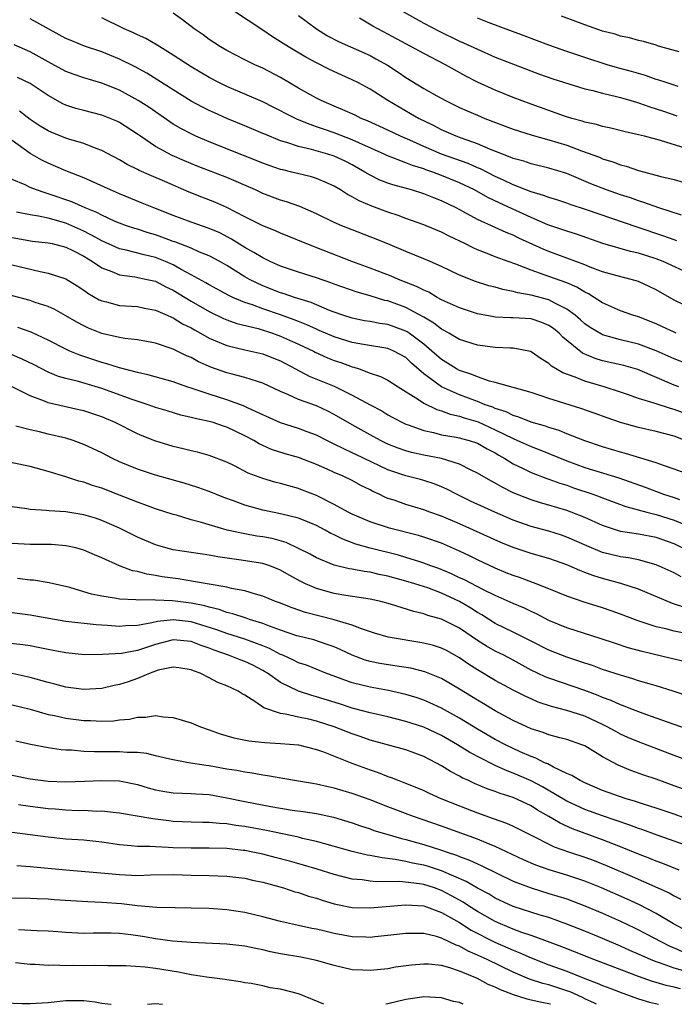
# Model space of a CAD drawing. Units: inches. Extents: x 2547000 to 2550000, y 1560000 to 1562314.
# Drawn here: x 2547816 to 2547889, y 1560000 to 1560110 of the extents above; entities that cross this region are included whole.
import ezdxf

# ---------------------------------------------------------------- set-up
doc = ezdxf.new("R2010")
doc.units = ezdxf.units.IN
doc.header["$MEASUREMENT"] = 0
doc.layers.add('LD25471560_2ft', color=241, linetype='Continuous')

msp = doc.modelspace()

# ---------------------------------------------------------------- linework, layer by layer
at = {"layer": 'LD25471560_2ft'}
for points, elevation in [([(2547889.83, 1560088.17), (2547887.28, 1560089), (2547885.61, 1560089.61), (2547885, 1560089.78), (2547884.11, 1560090.11), (2547883, 1560090.45), (2547881.44, 1560091), (2547879.7, 1560091.7), (2547877, 1560092.84), (2547875, 1560093.45), (2547873, 1560093.92), (2547872.2, 1560094.2), (2547871, 1560094.52), (2547870.68, 1560094.68), (2547869.8, 1560095), (2547868.47, 1560095.53), (2547867, 1560096.16), (2547865.23, 1560096.77), (2547864.63, 1560097), (2547863.51, 1560097.51), (2547863, 1560097.73), (2547862.17, 1560098.17), (2547861, 1560098.71), (2547860.42, 1560099), (2547859.52, 1560099.52), (2547858.24, 1560100.24), (2547856.97, 1560101), (2547855, 1560102.26), (2547853.63, 1560103), (2547853, 1560103.31), (2547851.83, 1560103.83), (2547850.46, 1560104.46), (2547849, 1560105.19), (2547847.82, 1560105.82), (2547845.87, 1560107), (2547845, 1560107.56), (2547844.1, 1560108.1), (2547843, 1560108.85), (2547839.75, 1560111)], 7604), ([(2547858.57, 1560111), (2547861, 1560109.65), (2547862.74, 1560108.74), (2547865, 1560107.64), (2547865.45, 1560107.45), (2547867, 1560106.72), (2547869, 1560105.85), (2547872.48, 1560104.48), (2547873.94, 1560103.94), (2547875.43, 1560103.43), (2547879, 1560102.3), (2547879.9, 1560102.1), (2547881, 1560101.8), (2547882.54, 1560101.46), (2547883, 1560101.34), (2547884.17, 1560101), (2547884.8, 1560100.8), (2547885, 1560100.75), (2547886.28, 1560100.28), (2547887, 1560100.07), (2547887.8, 1560099.8), (2547889.3, 1560099.3)], 7598), ([(2547891, 1560077.71), (2547889, 1560078.69), (2547887, 1560079.85), (2547886.22, 1560080.22), (2547885, 1560080.77), (2547884.19, 1560081), (2547882.61, 1560081.39), (2547881, 1560081.86), (2547879.62, 1560082.38), (2547879, 1560082.64), (2547875, 1560084.11), (2547874.37, 1560084.37), (2547871.62, 1560085.62), (2547871, 1560085.93), (2547870.23, 1560086.23), (2547869, 1560086.81), (2547867, 1560087.71), (2547865.43, 1560088.57), (2547864.61, 1560089), (2547863, 1560089.79), (2547862.12, 1560090.12), (2547861, 1560090.58), (2547859.63, 1560091), (2547857.56, 1560091.56), (2547857, 1560091.76), (2547856.1, 1560092.1), (2547855, 1560092.64), (2547854.43, 1560093), (2547853, 1560093.8), (2547852.2, 1560094.21), (2547851, 1560094.77), (2547850.29, 1560095), (2547848.47, 1560095.53), (2547847, 1560095.87), (2547845.68, 1560096.32), (2547845, 1560096.5), (2547843.22, 1560097.22), (2547843, 1560097.32), (2547841, 1560098.16), (2547838.99, 1560098.99), (2547837.6, 1560099.6), (2547837, 1560099.88), (2547836.25, 1560100.25), (2547835, 1560100.94), (2547833, 1560102.19), (2547831.28, 1560103.28), (2547830.04, 1560104.04), (2547828.75, 1560104.75), (2547827, 1560105.62), (2547825, 1560106.43), (2547823.08, 1560107.08), (2547821.66, 1560107.66), (2547821, 1560107.94), (2547817, 1560110.13)], 7610), ([(2547891, 1560081.52), (2547887.77, 1560083), (2547887, 1560083.3), (2547885, 1560083.94), (2547884.13, 1560084.13), (2547881.02, 1560085.02), (2547878.07, 1560086.07), (2547877, 1560086.4), (2547874.88, 1560087.12), (2547873, 1560087.91), (2547869.51, 1560089.51), (2547868.16, 1560090.16), (2547866.69, 1560091), (2547865, 1560091.8), (2547863, 1560092.63), (2547862.01, 1560093), (2547861.25, 1560093.25), (2547861, 1560093.35), (2547859.73, 1560093.73), (2547859, 1560094.04), (2547856.86, 1560094.86), (2547856.56, 1560095), (2547853.75, 1560096.25), (2547853, 1560096.61), (2547851, 1560097.38), (2547849.79, 1560097.79), (2547849, 1560098.07), (2547848.3, 1560098.3), (2547846.89, 1560098.89), (2547845.55, 1560099.55), (2547845, 1560099.85), (2547844.23, 1560100.23), (2547843, 1560100.86), (2547841, 1560101.72), (2547839, 1560102.55), (2547838.08, 1560103), (2547837, 1560103.56), (2547835, 1560104.76), (2547833, 1560106.08), (2547831.48, 1560107), (2547831.19, 1560107.19), (2547829.92, 1560107.92), (2547829, 1560108.33), (2547828.55, 1560108.55), (2547827.51, 1560109), (2547825, 1560110.22)], 7608), ([(2547889.31, 1560085.31), (2547889, 1560085.41), (2547887.84, 1560085.84), (2547884.85, 1560086.85), (2547879.2, 1560088.79), (2547877.37, 1560089.37), (2547877, 1560089.52), (2547875.88, 1560089.88), (2547875, 1560090.15), (2547874.39, 1560090.39), (2547873, 1560090.8), (2547871, 1560091.59), (2547869.92, 1560092.08), (2547869, 1560092.52), (2547867.36, 1560093.36), (2547867, 1560093.49), (2547865.96, 1560093.96), (2547863, 1560095.01), (2547861, 1560095.86), (2547859.43, 1560096.57), (2547858.42, 1560097), (2547857, 1560097.67), (2547854.71, 1560098.71), (2547853.99, 1560099), (2547853.34, 1560099.34), (2547851.97, 1560099.97), (2547851, 1560100.38), (2547849.55, 1560101), (2547849, 1560101.27), (2547847, 1560102.39), (2547845, 1560103.57), (2547843, 1560104.61), (2547842.11, 1560105), (2547841, 1560105.55), (2547839, 1560106.58), (2547838.27, 1560107), (2547837, 1560107.83), (2547836.33, 1560108.33), (2547835.34, 1560109), (2547834.02, 1560110.02), (2547833, 1560110.74)], 7606), ([(2547847, 1560110.48), (2547849.01, 1560109), (2547850.24, 1560108.24), (2547851.55, 1560107.55), (2547855, 1560106.01), (2547855.66, 1560105.66), (2547856.94, 1560104.94), (2547858.16, 1560104.16), (2547859, 1560103.58), (2547861, 1560102.35), (2547862.47, 1560101.53), (2547863.44, 1560101), (2547865, 1560100.23), (2547865.84, 1560099.84), (2547867, 1560099.34), (2547867.84, 1560099), (2547871, 1560097.79), (2547871.59, 1560097.59), (2547873.11, 1560097.11), (2547875, 1560096.61), (2547877, 1560096), (2547878.62, 1560095.38), (2547880.65, 1560094.65), (2547881, 1560094.49), (2547882.16, 1560094.15), (2547883, 1560093.82), (2547883.65, 1560093.65), (2547885, 1560093.17), (2547887.49, 1560092.51), (2547889, 1560092.16), (2547891, 1560091.56)], 7602), ([(2547890.35, 1560095.65), (2547887.47, 1560096.53), (2547885.69, 1560097), (2547885, 1560097.17), (2547883.51, 1560097.51), (2547881.91, 1560097.91), (2547881, 1560098.1), (2547880.31, 1560098.31), (2547879, 1560098.59), (2547878.7, 1560098.7), (2547877.56, 1560099), (2547876.74, 1560099.26), (2547873, 1560100.59), (2547871, 1560101.34), (2547869, 1560102.14), (2547867, 1560103.05), (2547865.72, 1560103.72), (2547864.43, 1560104.43), (2547863.45, 1560105), (2547861, 1560106.23), (2547859, 1560107.31), (2547857, 1560108.41), (2547855.31, 1560109.31), (2547853.81, 1560110.19)], 7600), ([(2547889.44, 1560102.56), (2547889, 1560102.72), (2547888.1, 1560103), (2547887.28, 1560103.28), (2547887, 1560103.35), (2547885.79, 1560103.79), (2547885, 1560104), (2547884.24, 1560104.24), (2547882.66, 1560104.66), (2547881.49, 1560105), (2547879, 1560105.81), (2547877, 1560106.49), (2547875, 1560107.19), (2547872.24, 1560108.24), (2547868.31, 1560109.69), (2547867, 1560110.2)], 7596), ([(2547889.57, 1560106.43), (2547887.52, 1560107), (2547887.12, 1560107.12), (2547887, 1560107.17), (2547885.58, 1560107.58), (2547885, 1560107.71), (2547884.01, 1560108.01), (2547883, 1560108.18), (2547882.39, 1560108.39), (2547881, 1560108.76), (2547879, 1560109.46), (2547876.42, 1560110.42)], 7594), ([(2547889.24, 1560075), (2547889, 1560075.1), (2547887.71, 1560075.71), (2547887, 1560076.04), (2547885, 1560076.82), (2547884.39, 1560077), (2547883, 1560077.5), (2547881, 1560078.38), (2547880.06, 1560079), (2547879.41, 1560079.4), (2547879, 1560079.59), (2547878.13, 1560080.13), (2547877, 1560080.61), (2547875, 1560081.32), (2547874.48, 1560081.52), (2547873, 1560082.03), (2547871.29, 1560082.71), (2547870.45, 1560083), (2547869, 1560083.54), (2547868.09, 1560083.91), (2547867, 1560084.32), (2547866.52, 1560084.52), (2547865.6, 1560085), (2547863.84, 1560085.84), (2547863, 1560086.28), (2547861.27, 1560087), (2547861, 1560087.11), (2547859, 1560087.8), (2547858.14, 1560088.14), (2547857, 1560088.51), (2547855.19, 1560089.19), (2547853.77, 1560089.77), (2547853, 1560090.23), (2547852.49, 1560090.49), (2547851.71, 1560091), (2547851, 1560091.43), (2547850.26, 1560091.74), (2547849, 1560092.29), (2547848.46, 1560092.46), (2547846.26, 1560093), (2547845.23, 1560093.23), (2547845, 1560093.29), (2547843.72, 1560093.72), (2547843, 1560093.98), (2547840.85, 1560094.85), (2547837, 1560096.37), (2547835.54, 1560097), (2547835, 1560097.26), (2547833.86, 1560097.86), (2547833, 1560098.37), (2547832.61, 1560098.61), (2547830.25, 1560100.25), (2547829.09, 1560101), (2547827, 1560102.14), (2547825, 1560102.95), (2547823, 1560103.53), (2547821.91, 1560103.91), (2547821, 1560104.24), (2547819, 1560105.31), (2547817, 1560106.44), (2547815.21, 1560107.21)], 7612), ([(2547891, 1560071.34), (2547889, 1560072.13), (2547887, 1560073.04), (2547885, 1560073.78), (2547883, 1560074.27), (2547881, 1560074.82), (2547880.87, 1560074.87), (2547879.62, 1560075.62), (2547879, 1560076.05), (2547878.51, 1560076.5), (2547877.93, 1560077), (2547877, 1560077.69), (2547875.66, 1560078.34), (2547875, 1560078.71), (2547873, 1560079.26), (2547871.51, 1560079.51), (2547871, 1560079.67), (2547869.86, 1560079.86), (2547869, 1560080.12), (2547868.29, 1560080.29), (2547866.78, 1560080.78), (2547865, 1560081.48), (2547863, 1560082.43), (2547861.71, 1560083), (2547861, 1560083.3), (2547859, 1560084.12), (2547856.98, 1560084.98), (2547855, 1560085.78), (2547853, 1560086.53), (2547851.85, 1560087), (2547851, 1560087.38), (2547849, 1560088.35), (2547847.14, 1560089.14), (2547845.67, 1560089.67), (2547845, 1560089.86), (2547843, 1560090.62), (2547842.18, 1560091), (2547839, 1560092.38), (2547835.67, 1560093.67), (2547834.25, 1560094.25), (2547832.86, 1560094.86), (2547831, 1560095.87), (2547829.32, 1560097), (2547829, 1560097.23), (2547827, 1560098.54), (2547826.69, 1560098.69), (2547825.94, 1560099), (2547825, 1560099.37), (2547823, 1560099.87), (2547822.11, 1560100.11), (2547821, 1560100.48), (2547820.64, 1560100.64), (2547819, 1560101.54), (2547817, 1560102.88), (2547815.58, 1560103.58)], 7614), ([(2547889.52, 1560069), (2547889, 1560069.2), (2547884.93, 1560070.93), (2547883.38, 1560071.38), (2547881, 1560071.91), (2547880.16, 1560072.16), (2547878.75, 1560072.75), (2547876.55, 1560074.55), (2547876.13, 1560075), (2547875.51, 1560075.51), (2547875, 1560075.86), (2547874.19, 1560076.19), (2547873, 1560076.58), (2547871, 1560076.72), (2547870.72, 1560076.72), (2547869, 1560076.8), (2547868.82, 1560076.82), (2547867, 1560077.14), (2547865, 1560077.81), (2547863, 1560078.74), (2547862.52, 1560079), (2547861.56, 1560079.56), (2547861, 1560079.79), (2547860.21, 1560080.21), (2547858.18, 1560081), (2547857.36, 1560081.36), (2547855, 1560082.26), (2547852.96, 1560083), (2547849.73, 1560084.27), (2547848.67, 1560084.67), (2547845, 1560086.16), (2547844.43, 1560086.43), (2547843, 1560086.98), (2547841, 1560087.98), (2547839, 1560089.03), (2547837.63, 1560089.63), (2547836.18, 1560090.18), (2547834.76, 1560090.76), (2547832.07, 1560091.93), (2547830.56, 1560092.56), (2547829.17, 1560093.17), (2547829, 1560093.27), (2547827.84, 1560093.84), (2547827, 1560094.35), (2547825, 1560095.42), (2547824.37, 1560095.63), (2547823, 1560096.18), (2547821.32, 1560096.68), (2547821, 1560096.79), (2547819.42, 1560097.42), (2547819, 1560097.61), (2547818.13, 1560098.13), (2547817, 1560098.87), (2547815.82, 1560099.82)], 7616), ([(2547891.53, 1560065.53), (2547889, 1560066.47), (2547888.57, 1560066.57), (2547886.86, 1560067.14), (2547885, 1560067.71), (2547883.89, 1560068.11), (2547883, 1560068.41), (2547881.17, 1560069), (2547879, 1560069.62), (2547877.93, 1560070.07), (2547876.56, 1560070.56), (2547875.3, 1560071.3), (2547875, 1560071.6), (2547874.12, 1560072.13), (2547873, 1560072.92), (2547872.94, 1560072.94), (2547871, 1560073.32), (2547870.68, 1560073.32), (2547869, 1560073.39), (2547867, 1560073.64), (2547865, 1560074.3), (2547863.81, 1560075), (2547863.29, 1560075.29), (2547863, 1560075.43), (2547862.12, 1560076.12), (2547861, 1560076.78), (2547860.87, 1560076.87), (2547859, 1560077.87), (2547857, 1560078.6), (2547856.66, 1560078.66), (2547855, 1560079.15), (2547853.56, 1560079.56), (2547851, 1560080.46), (2547850.61, 1560080.61), (2547849, 1560081.17), (2547847, 1560081.8), (2547845, 1560082.47), (2547843.82, 1560083), (2547843, 1560083.4), (2547842.02, 1560084.02), (2547841, 1560084.56), (2547839.5, 1560085.5), (2547838.19, 1560086.19), (2547837, 1560086.71), (2547835, 1560087.39), (2547833, 1560088.14), (2547830.84, 1560089), (2547829.54, 1560089.54), (2547827, 1560090.56), (2547825.97, 1560091), (2547823, 1560092.35), (2547821, 1560093.14), (2547819, 1560093.98), (2547818.31, 1560094.31), (2547817, 1560095.06), (2547815, 1560096.53)], 7618), ([(2547890.22, 1560063), (2547889, 1560063.48), (2547887, 1560064.01), (2547885, 1560064.44), (2547883, 1560065), (2547881.52, 1560065.52), (2547880.06, 1560066.06), (2547878.58, 1560066.58), (2547875, 1560067.71), (2547873.92, 1560068.08), (2547873, 1560068.36), (2547869, 1560069.5), (2547868.36, 1560069.64), (2547867, 1560070.1), (2547866.38, 1560070.38), (2547865, 1560070.83), (2547864.68, 1560071), (2547863.66, 1560071.66), (2547863, 1560072.04), (2547861.92, 1560073), (2547861, 1560073.76), (2547859.36, 1560075), (2547859.15, 1560075.15), (2547859, 1560075.23), (2547857.71, 1560075.71), (2547857, 1560075.95), (2547856.08, 1560076.08), (2547855, 1560076.29), (2547854.39, 1560076.39), (2547853, 1560076.68), (2547851.97, 1560077), (2547851, 1560077.34), (2547850.46, 1560077.54), (2547849, 1560078.15), (2547848.41, 1560078.41), (2547846.54, 1560079), (2547845.39, 1560079.4), (2547845, 1560079.51), (2547843, 1560080.27), (2547841.51, 1560081), (2547841, 1560081.3), (2547839, 1560082.55), (2547838.19, 1560083), (2547837, 1560083.63), (2547835.95, 1560084.05), (2547835, 1560084.48), (2547833.19, 1560085.19), (2547833, 1560085.25), (2547831.73, 1560085.73), (2547831, 1560085.98), (2547830.21, 1560086.21), (2547829, 1560086.61), (2547828.69, 1560086.69), (2547827.77, 1560087), (2547827, 1560087.29), (2547826.51, 1560087.49), (2547825, 1560088.18), (2547824.47, 1560088.47), (2547823.15, 1560089), (2547821.67, 1560089.67), (2547819, 1560090.58), (2547818.66, 1560090.67), (2547817.7, 1560091), (2547817, 1560091.28), (2547816.43, 1560091.57), (2547815, 1560092.17)], 7620), ([(2547891.05, 1560059.05), (2547889, 1560059.8), (2547887.8, 1560060.2), (2547887, 1560060.5), (2547883.56, 1560061.56), (2547883, 1560061.7), (2547881, 1560062.31), (2547879, 1560062.97), (2547877, 1560063.76), (2547876.13, 1560064.13), (2547875, 1560064.47), (2547874.62, 1560064.62), (2547873, 1560065.06), (2547871.62, 1560065.62), (2547871, 1560065.79), (2547870.2, 1560066.2), (2547869, 1560066.58), (2547868.71, 1560066.71), (2547867.88, 1560067), (2547867, 1560067.35), (2547865, 1560068.11), (2547863, 1560069.01), (2547861, 1560070.47), (2547859.65, 1560071.65), (2547859, 1560072.26), (2547857.66, 1560073), (2547857, 1560073.28), (2547854.28, 1560073.72), (2547853, 1560073.96), (2547851, 1560074.58), (2547850, 1560075), (2547849.31, 1560075.31), (2547849, 1560075.43), (2547847.94, 1560075.94), (2547847, 1560076.29), (2547846.5, 1560076.5), (2547845, 1560077.04), (2547843, 1560077.73), (2547841.84, 1560078.16), (2547841, 1560078.44), (2547839.65, 1560079), (2547839.21, 1560079.21), (2547837, 1560080.39), (2547836.63, 1560080.63), (2547835, 1560081.52), (2547833.89, 1560082.11), (2547833, 1560082.62), (2547832.13, 1560083), (2547831, 1560083.45), (2547829.74, 1560083.74), (2547827.72, 1560084.28), (2547827, 1560084.42), (2547825, 1560085.31), (2547824.33, 1560085.67), (2547823, 1560086.41), (2547821, 1560087.28), (2547819, 1560087.83), (2547817.93, 1560088.07), (2547817, 1560088.21), (2547815.47, 1560088.53)], 7622), ([(2547815, 1560085.68), (2547817.28, 1560085.28), (2547819, 1560085.1), (2547819.45, 1560085), (2547821, 1560084.61), (2547821.77, 1560084.23), (2547823, 1560083.59), (2547823.97, 1560083), (2547825, 1560082.29), (2547826.12, 1560081.88), (2547827, 1560081.5), (2547828.71, 1560081.29), (2547830.1, 1560081), (2547831, 1560080.79), (2547832.18, 1560080.18), (2547833, 1560079.81), (2547835, 1560078.57), (2547837, 1560077.4), (2547838.63, 1560076.63), (2547839, 1560076.48), (2547840.09, 1560076.09), (2547842.5, 1560075.5), (2547844.09, 1560075), (2547845, 1560074.68), (2547847, 1560073.78), (2547848.68, 1560073), (2547848.88, 1560072.88), (2547850.25, 1560072.25), (2547851, 1560071.96), (2547851.72, 1560071.72), (2547853, 1560071.23), (2547853.19, 1560071.19), (2547853.77, 1560071), (2547855, 1560070.54), (2547856.16, 1560070.16), (2547857, 1560069.74), (2547858.14, 1560069), (2547860.4, 1560067.6), (2547861, 1560067.19), (2547862.47, 1560066.47), (2547863, 1560066.32), (2547863.95, 1560065.94), (2547865, 1560065.71), (2547865.52, 1560065.52), (2547867.07, 1560065.07), (2547869, 1560064.21), (2547871, 1560063.21), (2547871.49, 1560063), (2547873, 1560062.32), (2547873.97, 1560061.97), (2547877, 1560060.74), (2547879, 1560060), (2547882.83, 1560058.83), (2547885.77, 1560057.77), (2547887.81, 1560057), (2547889, 1560056.62), (2547889.59, 1560056.41)], 7624), ([(2547815, 1560082.65), (2547818.12, 1560081.88), (2547819, 1560081.71), (2547821, 1560081.05), (2547822.27, 1560080.27), (2547823, 1560079.81), (2547823.46, 1560079.46), (2547824.73, 1560078.73), (2547825, 1560078.6), (2547825.52, 1560078.48), (2547827, 1560078.09), (2547829, 1560077.96), (2547829.79, 1560077.79), (2547831, 1560077.58), (2547832.33, 1560077), (2547832.79, 1560076.79), (2547833, 1560076.72), (2547834.04, 1560076.04), (2547835, 1560075.58), (2547835.36, 1560075.36), (2547836.03, 1560075), (2547837, 1560074.45), (2547837.92, 1560074.08), (2547839, 1560073.61), (2547841, 1560073.12), (2547843, 1560072.67), (2547844.21, 1560072.21), (2547845, 1560071.89), (2547848.21, 1560070.21), (2547851, 1560069.07), (2547853, 1560068.07), (2547855, 1560066.98), (2547856.3, 1560066.3), (2547857, 1560065.88), (2547857.56, 1560065.56), (2547858.62, 1560065), (2547859, 1560064.82), (2547859.26, 1560064.74), (2547861, 1560064.11), (2547862.11, 1560063.89), (2547863, 1560063.65), (2547864.62, 1560063.38), (2547865, 1560063.29), (2547865.22, 1560063.22), (2547866.09, 1560063), (2547867, 1560062.7), (2547868.08, 1560062.08), (2547869, 1560061.61), (2547869.38, 1560061.38), (2547870.07, 1560061), (2547871, 1560060.4), (2547872.12, 1560059.88), (2547873, 1560059.44), (2547874.77, 1560058.77), (2547875, 1560058.7), (2547876.23, 1560058.23), (2547877, 1560058), (2547877.74, 1560057.73), (2547879.9, 1560057), (2547880.71, 1560056.71), (2547881, 1560056.59), (2547883.61, 1560055.61), (2547885.94, 1560055), (2547887, 1560054.75), (2547889, 1560054.11), (2547890.52, 1560053.48)], 7626), ([(2547889.9, 1560051), (2547889, 1560051.44), (2547887, 1560052.18), (2547885, 1560052.55), (2547883, 1560052.85), (2547882.88, 1560052.88), (2547881, 1560053.49), (2547879, 1560054.39), (2547877.5, 1560055), (2547877, 1560055.19), (2547875, 1560055.79), (2547874.04, 1560056.04), (2547873, 1560056.36), (2547871, 1560057.15), (2547869.77, 1560057.77), (2547869, 1560058.22), (2547868.49, 1560058.49), (2547867, 1560059.37), (2547866.31, 1560059.69), (2547865, 1560060.36), (2547863, 1560060.98), (2547861, 1560061.37), (2547859.65, 1560061.65), (2547859, 1560061.83), (2547858.13, 1560062.13), (2547857, 1560062.59), (2547856.15, 1560063), (2547855, 1560063.63), (2547853, 1560064.76), (2547851, 1560065.92), (2547850.28, 1560066.28), (2547849, 1560066.86), (2547847, 1560067.57), (2547845.9, 1560068.1), (2547845, 1560068.48), (2547843, 1560069.42), (2547842.42, 1560069.58), (2547841, 1560070.04), (2547839.6, 1560070.4), (2547839, 1560070.57), (2547837.21, 1560071.21), (2547835.81, 1560071.81), (2547835, 1560072.26), (2547834.47, 1560072.47), (2547833, 1560073.2), (2547831, 1560073.87), (2547829, 1560074.25), (2547827.59, 1560074.41), (2547827, 1560074.52), (2547825, 1560074.95), (2547823.54, 1560075.54), (2547823, 1560075.8), (2547822.22, 1560076.22), (2547821, 1560076.95), (2547819.68, 1560077.68), (2547819, 1560077.97), (2547817.56, 1560078.44), (2547817, 1560078.64), (2547813, 1560079.68)], 7628), ([(2547889.77, 1560047.77), (2547889, 1560048.2), (2547887, 1560049.12), (2547885, 1560049.65), (2547883.88, 1560049.88), (2547883, 1560049.99), (2547881, 1560050.49), (2547879.22, 1560051.22), (2547877, 1560052.2), (2547876.41, 1560052.41), (2547875, 1560052.86), (2547873, 1560053.39), (2547871, 1560054.09), (2547868.94, 1560055), (2547866.23, 1560056.23), (2547864.68, 1560057), (2547863.58, 1560057.58), (2547863, 1560057.84), (2547862.17, 1560058.17), (2547861, 1560058.53), (2547860.64, 1560058.64), (2547859, 1560059.05), (2547857.53, 1560059.53), (2547857, 1560059.73), (2547853.42, 1560061.42), (2547853, 1560061.64), (2547852.06, 1560062.06), (2547851, 1560062.61), (2547850.18, 1560063), (2547849, 1560063.6), (2547847.98, 1560063.98), (2547847, 1560064.33), (2547845, 1560064.99), (2547841.39, 1560066.61), (2547840.86, 1560066.86), (2547839, 1560067.53), (2547837, 1560068.17), (2547835.23, 1560068.77), (2547834.51, 1560069), (2547833, 1560069.54), (2547830.32, 1560070.32), (2547829, 1560070.6), (2547827, 1560071.11), (2547825.58, 1560071.58), (2547825, 1560071.72), (2547822.54, 1560072.54), (2547821.44, 1560073), (2547821, 1560073.21), (2547819, 1560074.23), (2547817.1, 1560075.1), (2547815.62, 1560075.62)], 7630), ([(2547890.3, 1560044.3), (2547888.8, 1560044.8), (2547885, 1560046.38), (2547883.03, 1560047.03), (2547881, 1560047.58), (2547879.91, 1560047.91), (2547879, 1560048.27), (2547878.46, 1560048.46), (2547877, 1560049.11), (2547875, 1560049.82), (2547873, 1560050.39), (2547871, 1560051.04), (2547869.62, 1560051.62), (2547866.57, 1560053), (2547865, 1560053.69), (2547863, 1560054.54), (2547861.69, 1560055), (2547861, 1560055.27), (2547859, 1560055.85), (2547857.68, 1560056.32), (2547857, 1560056.54), (2547856.67, 1560056.67), (2547856.03, 1560057), (2547855.32, 1560057.32), (2547855, 1560057.49), (2547853.98, 1560057.98), (2547853, 1560058.52), (2547852, 1560059), (2547851, 1560059.43), (2547850.21, 1560059.79), (2547849, 1560060.32), (2547847, 1560061.09), (2547845.51, 1560061.51), (2547844, 1560062), (2547843, 1560062.45), (2547842.62, 1560062.62), (2547842.01, 1560063), (2547841, 1560063.54), (2547839, 1560064.49), (2547838.61, 1560064.61), (2547837.46, 1560065), (2547837, 1560065.14), (2547835.45, 1560065.45), (2547835, 1560065.59), (2547833.84, 1560065.84), (2547832.3, 1560066.3), (2547831, 1560066.7), (2547830.19, 1560067), (2547828.42, 1560067.58), (2547825, 1560068.83), (2547822.41, 1560069.59), (2547821, 1560069.93), (2547820.17, 1560070.17), (2547819, 1560070.65), (2547817.44, 1560071.44), (2547816.1, 1560072.1), (2547815, 1560072.57)], 7632), ([(2547892.92, 1560040.92), (2547889, 1560041.68), (2547888.06, 1560041.94), (2547887, 1560042.18), (2547884.87, 1560042.87), (2547883, 1560043.6), (2547881.97, 1560043.97), (2547881, 1560044.3), (2547878.94, 1560044.94), (2547877, 1560045.61), (2547875, 1560046.44), (2547873.57, 1560047), (2547871.69, 1560047.69), (2547871, 1560047.91), (2547870.23, 1560048.23), (2547869, 1560048.73), (2547867, 1560049.67), (2547866.11, 1560050.11), (2547865, 1560050.65), (2547863, 1560051.52), (2547861, 1560052.21), (2547860.4, 1560052.4), (2547857.19, 1560053.19), (2547855, 1560053.92), (2547853, 1560054.77), (2547852.56, 1560055), (2547851, 1560055.85), (2547849, 1560056.85), (2547847.46, 1560057.46), (2547847, 1560057.64), (2547845.92, 1560057.92), (2547845, 1560058.18), (2547844.34, 1560058.34), (2547843, 1560058.74), (2547841.37, 1560059.37), (2547839.83, 1560060.17), (2547839, 1560060.57), (2547837, 1560061.34), (2547835.7, 1560061.7), (2547835, 1560061.85), (2547834.09, 1560062.09), (2547833, 1560062.34), (2547830.95, 1560062.95), (2547829.52, 1560063.52), (2547829, 1560063.75), (2547826.52, 1560065), (2547825, 1560065.64), (2547823.99, 1560065.99), (2547823, 1560066.3), (2547822.44, 1560066.44), (2547820.79, 1560066.79), (2547819, 1560067.22), (2547818.6, 1560067.4), (2547817, 1560068), (2547815, 1560069)], 7634), ([(2547890.26, 1560038.26), (2547888.66, 1560038.66), (2547885.42, 1560039.42), (2547883.85, 1560039.85), (2547882.34, 1560040.34), (2547880.84, 1560040.84), (2547877, 1560042.07), (2547875, 1560042.9), (2547873.62, 1560043.62), (2547873, 1560043.89), (2547872.25, 1560044.25), (2547871, 1560044.77), (2547869, 1560045.67), (2547867.69, 1560046.31), (2547865.47, 1560047.47), (2547865, 1560047.67), (2547864.11, 1560048.11), (2547862.69, 1560048.69), (2547861.8, 1560049), (2547861, 1560049.31), (2547860.56, 1560049.44), (2547859, 1560049.94), (2547858.18, 1560050.18), (2547855, 1560050.98), (2547853.42, 1560051.42), (2547851.96, 1560051.96), (2547851, 1560052.45), (2547850.62, 1560052.62), (2547849.98, 1560053), (2547849, 1560053.52), (2547847, 1560054.34), (2547845, 1560054.82), (2547843, 1560055.22), (2547841, 1560055.78), (2547839.75, 1560056.25), (2547838.64, 1560056.64), (2547837, 1560057.31), (2547835.75, 1560057.75), (2547834.23, 1560058.23), (2547831, 1560059.14), (2547829, 1560059.8), (2547827, 1560060.63), (2547826.2, 1560061), (2547825, 1560061.61), (2547823, 1560062.55), (2547821.79, 1560063), (2547821, 1560063.25), (2547819, 1560063.72), (2547818.04, 1560063.96), (2547817, 1560064.18), (2547815.41, 1560064.59)], 7636), ([(2547890.47, 1560034.47), (2547888.9, 1560035), (2547887, 1560035.58), (2547886.2, 1560035.8), (2547885, 1560036.16), (2547884.38, 1560036.38), (2547883, 1560036.77), (2547881, 1560037.43), (2547879.85, 1560037.85), (2547879, 1560038.13), (2547878.35, 1560038.35), (2547877, 1560038.79), (2547875, 1560039.56), (2547873, 1560040.57), (2547872.73, 1560040.73), (2547871, 1560041.6), (2547869, 1560042.57), (2547867.51, 1560043.51), (2547867, 1560043.79), (2547866.26, 1560044.26), (2547865, 1560045.01), (2547863, 1560045.94), (2547861.47, 1560046.53), (2547860.02, 1560047), (2547859, 1560047.3), (2547857, 1560047.84), (2547856.03, 1560048.03), (2547855, 1560048.28), (2547854.36, 1560048.36), (2547853, 1560048.61), (2547852.66, 1560048.66), (2547851, 1560049.07), (2547849, 1560049.9), (2547848.3, 1560050.3), (2547847, 1560050.95), (2547845.61, 1560051.61), (2547844.04, 1560052.04), (2547843, 1560052.24), (2547842.33, 1560052.33), (2547841, 1560052.57), (2547840.63, 1560052.63), (2547839.01, 1560053), (2547837, 1560053.58), (2547836.15, 1560053.85), (2547835, 1560054.15), (2547833.35, 1560054.65), (2547833, 1560054.74), (2547831, 1560055.38), (2547829.83, 1560055.83), (2547829, 1560056.11), (2547827, 1560056.91), (2547825, 1560057.68), (2547823.98, 1560057.98), (2547823, 1560058.34), (2547822.46, 1560058.46), (2547821, 1560058.95), (2547819, 1560059.55), (2547817, 1560060.08), (2547815, 1560060.51)], 7638), ([(2547891, 1560030.55), (2547887, 1560031.97), (2547885.52, 1560032.48), (2547884.17, 1560033), (2547883.34, 1560033.34), (2547883, 1560033.45), (2547881.95, 1560033.95), (2547881, 1560034.29), (2547880.51, 1560034.51), (2547879, 1560035.05), (2547875, 1560036.43), (2547874.59, 1560036.59), (2547873, 1560037.35), (2547871, 1560038.44), (2547869.94, 1560039), (2547869, 1560039.47), (2547868.01, 1560040.01), (2547867, 1560040.65), (2547865, 1560042.02), (2547863, 1560043.03), (2547861.46, 1560043.46), (2547861, 1560043.65), (2547859.91, 1560043.91), (2547857.3, 1560044.7), (2547856.22, 1560045), (2547855, 1560045.28), (2547852.3, 1560045.7), (2547851, 1560045.92), (2547849, 1560046.47), (2547847.79, 1560047), (2547847.25, 1560047.25), (2547845.95, 1560047.95), (2547845, 1560048.52), (2547843.81, 1560049), (2547843, 1560049.27), (2547840.32, 1560049.68), (2547837.99, 1560049.99), (2547837, 1560050.18), (2547833, 1560050.79), (2547832.16, 1560051), (2547831.26, 1560051.26), (2547831, 1560051.34), (2547829, 1560052.21), (2547827, 1560053.2), (2547825, 1560054.08), (2547824.32, 1560054.32), (2547823, 1560054.71), (2547821, 1560055.02), (2547819.13, 1560055.13), (2547818.82, 1560055.18), (2547817, 1560055.3), (2547816.63, 1560055.37), (2547815, 1560055.58)], 7640), ([(2547893.97, 1560025.97), (2547889, 1560027.82), (2547885, 1560029.34), (2547883.83, 1560029.83), (2547883, 1560030.19), (2547882.47, 1560030.47), (2547881.52, 1560031), (2547881, 1560031.26), (2547879, 1560032.18), (2547877, 1560032.83), (2547875.28, 1560033.28), (2547873.78, 1560033.78), (2547873, 1560034.12), (2547872.4, 1560034.4), (2547871, 1560035.12), (2547869, 1560036.2), (2547867, 1560037.36), (2547866, 1560038), (2547865, 1560038.72), (2547863.54, 1560039.54), (2547863, 1560039.8), (2547862.08, 1560040.08), (2547861, 1560040.36), (2547857.04, 1560041.04), (2547855.49, 1560041.49), (2547854.06, 1560041.94), (2547853, 1560042.35), (2547851, 1560042.97), (2547847.79, 1560043.79), (2547846.3, 1560044.3), (2547844.86, 1560044.86), (2547844.44, 1560045), (2547843, 1560045.61), (2547842.18, 1560045.82), (2547841, 1560046.21), (2547839.52, 1560046.48), (2547839, 1560046.62), (2547835.26, 1560047.26), (2547833.53, 1560047.53), (2547831.77, 1560047.77), (2547831, 1560047.92), (2547830.06, 1560048.06), (2547829, 1560048.36), (2547828.45, 1560048.45), (2547826.99, 1560048.99), (2547825, 1560049.88), (2547824.21, 1560050.21), (2547823, 1560050.76), (2547822.11, 1560051), (2547821, 1560051.25), (2547819.37, 1560051.37), (2547817, 1560051.38), (2547815, 1560051.5)], 7642), ([(2547890.03, 1560024.03), (2547889, 1560024.41), (2547887, 1560025.14), (2547885.61, 1560025.61), (2547884.14, 1560026.14), (2547883, 1560026.61), (2547882.73, 1560026.73), (2547881, 1560027.65), (2547879, 1560028.87), (2547878.69, 1560029), (2547877, 1560029.59), (2547876.22, 1560029.78), (2547875, 1560030.11), (2547874.36, 1560030.36), (2547873, 1560030.79), (2547871, 1560031.72), (2547869, 1560032.79), (2547867.63, 1560033.63), (2547867, 1560033.99), (2547865, 1560035.23), (2547863, 1560036.41), (2547861.14, 1560037.14), (2547859.55, 1560037.55), (2547858.27, 1560037.73), (2547856.1, 1560038.1), (2547855, 1560038.32), (2547854.47, 1560038.47), (2547853, 1560039), (2547851.65, 1560039.65), (2547851, 1560039.93), (2547850.22, 1560040.22), (2547848.71, 1560040.71), (2547847, 1560041.13), (2547846.82, 1560041.18), (2547845, 1560041.8), (2547843.76, 1560042.24), (2547843, 1560042.55), (2547841.54, 1560043), (2547841.15, 1560043.15), (2547839.65, 1560043.65), (2547839, 1560043.79), (2547838.12, 1560044.12), (2547837, 1560044.36), (2547836.51, 1560044.51), (2547835, 1560044.81), (2547832.92, 1560045.08), (2547831, 1560045.16), (2547830.82, 1560045.18), (2547829, 1560045.16), (2547828.81, 1560045.19), (2547827, 1560045.26), (2547826.66, 1560045.34), (2547825, 1560045.6), (2547823.84, 1560045.84), (2547823, 1560046.11), (2547821.44, 1560046.56), (2547819.11, 1560047.11), (2547817.38, 1560047.38), (2547817, 1560047.41), (2547815.6, 1560047.6)], 7644), ([(2547891, 1560020.52), (2547889, 1560021.25), (2547887, 1560021.92), (2547885.67, 1560022.33), (2547884.67, 1560022.67), (2547883.52, 1560023), (2547883, 1560023.17), (2547881, 1560023.91), (2547879, 1560024.75), (2547878.48, 1560025), (2547877.57, 1560025.57), (2547877, 1560025.81), (2547875.5, 1560026.5), (2547874.86, 1560026.86), (2547874.52, 1560027), (2547873.52, 1560027.52), (2547873, 1560027.69), (2547871.78, 1560028.22), (2547870.13, 1560029), (2547869, 1560029.6), (2547867, 1560030.75), (2547865, 1560031.97), (2547863, 1560033.09), (2547861.7, 1560033.7), (2547861, 1560033.99), (2547860.25, 1560034.25), (2547859, 1560034.63), (2547857.06, 1560035.06), (2547855, 1560035.44), (2547853, 1560035.94), (2547850.05, 1560037), (2547847.88, 1560037.88), (2547847, 1560038.16), (2547846.45, 1560038.45), (2547845.25, 1560039), (2547845, 1560039.1), (2547843.76, 1560039.76), (2547843, 1560040.06), (2547841, 1560040.79), (2547839, 1560041.42), (2547837.86, 1560041.86), (2547835, 1560042.74), (2547833, 1560042.96), (2547831.23, 1560042.77), (2547830.61, 1560042.61), (2547829, 1560042.33), (2547827.7, 1560042.3), (2547827, 1560042.23), (2547825.66, 1560042.34), (2547824.39, 1560042.39), (2547821, 1560042.78), (2547817.42, 1560043.42), (2547817, 1560043.48), (2547815, 1560043.73)], 7646), ([(2547891, 1560017.54), (2547887.09, 1560018.91), (2547885.5, 1560019.5), (2547885, 1560019.65), (2547884.03, 1560020.03), (2547881, 1560021.05), (2547879, 1560021.77), (2547877, 1560022.69), (2547874.29, 1560024.29), (2547873, 1560024.97), (2547871, 1560025.84), (2547870.15, 1560026.15), (2547869, 1560026.69), (2547868.78, 1560026.78), (2547866.14, 1560028.14), (2547864.78, 1560029), (2547863, 1560030.03), (2547861, 1560030.98), (2547859, 1560031.62), (2547857, 1560032.11), (2547855, 1560032.57), (2547853, 1560033.11), (2547851.58, 1560033.58), (2547849, 1560034.37), (2547848.49, 1560034.49), (2547846.99, 1560034.99), (2547845, 1560035.95), (2547843.52, 1560037), (2547843.2, 1560037.2), (2547843, 1560037.31), (2547841.88, 1560037.88), (2547841, 1560038.31), (2547840.49, 1560038.49), (2547839.18, 1560039), (2547837.56, 1560039.56), (2547837, 1560039.79), (2547836.1, 1560040.1), (2547835, 1560040.56), (2547833, 1560040.74), (2547831, 1560040.21), (2547829.8, 1560039.8), (2547829, 1560039.55), (2547827.21, 1560039.21), (2547825.08, 1560039.08), (2547823.06, 1560039.06), (2547821, 1560039.26), (2547819.56, 1560039.55), (2547819, 1560039.65), (2547817.89, 1560039.89), (2547817, 1560040.05), (2547816.18, 1560040.18), (2547813, 1560040.51)], 7648), ([(2547889.57, 1560015), (2547887.73, 1560015.73), (2547887, 1560015.98), (2547886.29, 1560016.29), (2547885, 1560016.78), (2547883, 1560017.61), (2547881, 1560018.39), (2547877.62, 1560019.62), (2547876.24, 1560020.24), (2547875, 1560021), (2547873.71, 1560021.71), (2547873, 1560022.16), (2547871, 1560023.1), (2547869.56, 1560023.56), (2547869, 1560023.79), (2547868.09, 1560024.09), (2547866.68, 1560024.68), (2547866.01, 1560025), (2547865.31, 1560025.31), (2547865, 1560025.5), (2547864, 1560026), (2547863, 1560026.65), (2547862.35, 1560027), (2547861, 1560027.69), (2547859, 1560028.43), (2547855, 1560029.52), (2547853.91, 1560029.91), (2547853, 1560030.21), (2547851, 1560031.02), (2547849, 1560031.65), (2547848.14, 1560031.86), (2547847, 1560032.09), (2547845.56, 1560032.44), (2547845, 1560032.51), (2547843.13, 1560033.13), (2547842.22, 1560033.78), (2547841, 1560034.53), (2547840.69, 1560034.69), (2547840.24, 1560035), (2547839, 1560035.6), (2547837.97, 1560035.97), (2547837, 1560036.49), (2547835.99, 1560037), (2547835.25, 1560037.25), (2547835, 1560037.39), (2547833.61, 1560037.61), (2547833, 1560037.69), (2547831.32, 1560037.32), (2547831, 1560037.22), (2547830.41, 1560037), (2547829, 1560036.39), (2547827.97, 1560036.03), (2547827, 1560035.73), (2547826.39, 1560035.61), (2547825, 1560035.3), (2547823, 1560035.17), (2547821, 1560035.44), (2547819.77, 1560035.77), (2547819, 1560035.96), (2547817.68, 1560036.32), (2547817, 1560036.52), (2547815, 1560036.97)], 7650), ([(2547815, 1560033.47), (2547817.01, 1560032.99), (2547819, 1560032.4), (2547819.74, 1560032.26), (2547821, 1560031.98), (2547823, 1560031.73), (2547823.73, 1560031.73), (2547825, 1560031.64), (2547826.31, 1560031.69), (2547827, 1560031.79), (2547828.12, 1560031.88), (2547829, 1560032.09), (2547829.91, 1560032.09), (2547831, 1560032.27), (2547831.86, 1560032.14), (2547833, 1560032.05), (2547835, 1560031.44), (2547836.06, 1560031), (2547837, 1560030.68), (2547838.24, 1560030.24), (2547839.78, 1560029.78), (2547841.45, 1560029.45), (2547843.25, 1560029.25), (2547845, 1560029.15), (2547847, 1560028.98), (2547849, 1560028.48), (2547849.8, 1560028.2), (2547852.95, 1560026.96), (2547855, 1560026.2), (2547855.9, 1560025.9), (2547857, 1560025.47), (2547857.36, 1560025.36), (2547858.21, 1560025), (2547858.79, 1560024.79), (2547860.21, 1560024.21), (2547861, 1560023.88), (2547861.59, 1560023.59), (2547862.93, 1560023), (2547865, 1560022.16), (2547867, 1560021.39), (2547868.78, 1560020.78), (2547870.25, 1560020.25), (2547871, 1560019.9), (2547871.6, 1560019.6), (2547872.77, 1560019), (2547875.6, 1560017.6), (2547877.31, 1560017), (2547879, 1560016.44), (2547880.06, 1560016.06), (2547881.49, 1560015.49), (2547884.29, 1560014.29), (2547888.44, 1560012.44), (2547889, 1560012.11), (2547889.75, 1560011.75)], 7652), ([(2547891, 1560007.88), (2547888.94, 1560009), (2547887, 1560010.16), (2547885.12, 1560011.12), (2547883.75, 1560011.75), (2547880.89, 1560013), (2547879, 1560013.76), (2547877, 1560014.44), (2547875.03, 1560015.03), (2547873.55, 1560015.55), (2547872.15, 1560016.15), (2547869, 1560017.63), (2547867.97, 1560018.03), (2547867, 1560018.45), (2547863, 1560019.92), (2547859.85, 1560021), (2547857, 1560022.07), (2547855, 1560022.84), (2547853, 1560023.56), (2547851, 1560024.16), (2547850.3, 1560024.3), (2547849, 1560024.6), (2547846.57, 1560025), (2547843.54, 1560025.54), (2547843, 1560025.59), (2547841.83, 1560025.83), (2547841, 1560025.93), (2547840.12, 1560026.12), (2547839, 1560026.29), (2547837, 1560026.65), (2547836.68, 1560026.68), (2547834.7, 1560027), (2547832.6, 1560027.4), (2547831, 1560027.78), (2547830.03, 1560028.03), (2547829, 1560028.14), (2547827.85, 1560028.15), (2547827, 1560028.23), (2547824.2, 1560028.2), (2547823, 1560028.26), (2547821.61, 1560028.39), (2547821, 1560028.41), (2547820.45, 1560028.45), (2547819, 1560028.66), (2547817.04, 1560029.04), (2547815.39, 1560029.39)], 7654), ([(2547815, 1560025.59), (2547817, 1560025.2), (2547819, 1560024.95), (2547821, 1560024.87), (2547823.08, 1560024.92), (2547825, 1560025.02), (2547827, 1560024.97), (2547829, 1560024.55), (2547830.19, 1560024.19), (2547831, 1560023.97), (2547831.82, 1560023.82), (2547833, 1560023.64), (2547835, 1560023.57), (2547835.52, 1560023.52), (2547837, 1560023.43), (2547839, 1560023.07), (2547841, 1560022.65), (2547843.91, 1560022.09), (2547846.29, 1560021.71), (2547847.54, 1560021.54), (2547849, 1560021.31), (2547850.9, 1560020.9), (2547853, 1560020.27), (2547853.94, 1560019.94), (2547855, 1560019.6), (2547855.44, 1560019.44), (2547856.87, 1560019), (2547858.52, 1560018.52), (2547859, 1560018.41), (2547861, 1560017.85), (2547863, 1560017.22), (2547863.62, 1560017), (2547864.67, 1560016.67), (2547865, 1560016.52), (2547866.12, 1560016.12), (2547867, 1560015.69), (2547867.48, 1560015.48), (2547871, 1560013.77), (2547873, 1560013), (2547875, 1560012.4), (2547877, 1560011.77), (2547879, 1560011.01), (2547881, 1560010.18), (2547883, 1560009.29), (2547884.55, 1560008.55), (2547885, 1560008.33), (2547887.51, 1560007), (2547888.51, 1560006.51), (2547889, 1560006.31), (2547889.9, 1560005.9)], 7656), ([(2547890.34, 1560003.66), (2547889, 1560004.04), (2547887.37, 1560004.63), (2547887, 1560004.75), (2547886.37, 1560005), (2547885.41, 1560005.41), (2547885, 1560005.62), (2547884.03, 1560006.03), (2547883, 1560006.51), (2547881, 1560007.36), (2547879, 1560008.18), (2547877, 1560008.97), (2547875, 1560009.69), (2547874.03, 1560009.97), (2547871, 1560010.94), (2547869, 1560011.87), (2547868.3, 1560012.3), (2547867, 1560012.97), (2547865.73, 1560013.73), (2547863, 1560014.93), (2547861.43, 1560015.43), (2547861, 1560015.54), (2547859.76, 1560015.76), (2547859, 1560015.95), (2547857.81, 1560016.19), (2547856.35, 1560016.35), (2547855, 1560016.64), (2547854.68, 1560016.68), (2547853, 1560017.07), (2547849, 1560018.21), (2547847.46, 1560018.54), (2547847, 1560018.66), (2547843.41, 1560019.41), (2547841, 1560019.86), (2547839.99, 1560019.99), (2547839, 1560020.16), (2547838.18, 1560020.19), (2547837, 1560020.3), (2547836.3, 1560020.3), (2547835, 1560020.34), (2547833, 1560020.44), (2547832.49, 1560020.49), (2547831, 1560020.68), (2547830.71, 1560020.71), (2547827, 1560021.36), (2547826.61, 1560021.39), (2547825, 1560021.57), (2547824.44, 1560021.56), (2547823, 1560021.64), (2547822.37, 1560021.63), (2547821, 1560021.68), (2547819.79, 1560021.79), (2547819, 1560021.84), (2547817, 1560022.1), (2547815.71, 1560022.29)], 7658), ([(2547889.72, 1560001.72), (2547889, 1560001.92), (2547888.1, 1560002.1), (2547887, 1560002.44), (2547886.56, 1560002.56), (2547885, 1560003.12), (2547880.01, 1560005), (2547877.87, 1560005.87), (2547876.43, 1560006.43), (2547874.84, 1560007), (2547873.52, 1560007.52), (2547873, 1560007.68), (2547871.97, 1560008.03), (2547871, 1560008.41), (2547869.57, 1560009), (2547869, 1560009.25), (2547867, 1560010.37), (2547865.99, 1560011), (2547865.4, 1560011.4), (2547864.12, 1560012.12), (2547863, 1560012.71), (2547862.2, 1560013), (2547861, 1560013.39), (2547860.52, 1560013.48), (2547858.28, 1560013.72), (2547855.69, 1560013.69), (2547855, 1560013.77), (2547854.1, 1560013.9), (2547853, 1560014), (2547851, 1560014.49), (2547849.09, 1560015.09), (2547847.55, 1560015.55), (2547845.98, 1560015.98), (2547844.4, 1560016.4), (2547843, 1560016.77), (2547841.9, 1560017), (2547841, 1560017.18), (2547840.8, 1560017.2), (2547839, 1560017.41), (2547837, 1560017.45), (2547835, 1560017.43), (2547833, 1560017.49), (2547832.47, 1560017.53), (2547831, 1560017.58), (2547830.37, 1560017.63), (2547829, 1560017.64), (2547828.28, 1560017.72), (2547827, 1560017.82), (2547825, 1560018.12), (2547823, 1560018.34), (2547821, 1560018.47), (2547819, 1560018.66), (2547815, 1560019.19)], 7660), ([(2547815.51, 1560015.51), (2547817, 1560015.4), (2547821, 1560015.01), (2547823.16, 1560014.84), (2547825.35, 1560014.65), (2547827, 1560014.49), (2547829, 1560014.41), (2547830.47, 1560014.47), (2547833, 1560014.49), (2547835, 1560014.42), (2547837, 1560014.4), (2547839, 1560014.33), (2547841, 1560014.08), (2547841.87, 1560013.87), (2547843, 1560013.64), (2547845.32, 1560013), (2547846.58, 1560012.58), (2547847, 1560012.48), (2547848.1, 1560012.1), (2547849, 1560011.85), (2547849.64, 1560011.64), (2547851, 1560011.23), (2547853, 1560010.83), (2547855, 1560010.77), (2547859, 1560011.13), (2547861, 1560011.01), (2547863, 1560010.25), (2547865, 1560009.13), (2547866.29, 1560008.29), (2547868.95, 1560006.95), (2547871, 1560006.04), (2547871.75, 1560005.75), (2547873, 1560005.18), (2547875, 1560004.41), (2547877, 1560003.7), (2547879, 1560002.89), (2547880.38, 1560002.38), (2547881, 1560002.09), (2547881.8, 1560001.8), (2547883.25, 1560001.25), (2547885, 1560000.63), (2547886.24, 1560000.24), (2547887.26, 1560000)], 7662), ([(2547880.31, 1560000), (2547880.11, 1560000.11), (2547879, 1560000.61), (2547878.75, 1560000.75), (2547877.38, 1560001.38), (2547877, 1560001.52), (2547875, 1560002.16), (2547874.32, 1560002.32), (2547872.81, 1560002.81), (2547871, 1560003.6), (2547868.08, 1560005), (2547867.33, 1560005.33), (2547867, 1560005.5), (2547865.95, 1560005.95), (2547865, 1560006.49), (2547864.62, 1560006.62), (2547863, 1560007.4), (2547862.41, 1560007.59), (2547861, 1560007.9), (2547860.07, 1560007.93), (2547859, 1560007.91), (2547857, 1560007.68), (2547855.55, 1560007.55), (2547855, 1560007.48), (2547854.51, 1560007.49), (2547853, 1560007.54), (2547851, 1560007.91), (2547849.79, 1560008.21), (2547849, 1560008.39), (2547848.48, 1560008.48), (2547847, 1560008.82), (2547845, 1560009.26), (2547843, 1560009.77), (2547841, 1560010.25), (2547839, 1560010.57), (2547837, 1560010.71), (2547835, 1560010.76), (2547833.23, 1560010.77), (2547831.17, 1560010.83), (2547829, 1560011.02), (2547827.22, 1560011.22), (2547825, 1560011.37), (2547823.44, 1560011.44), (2547821.56, 1560011.56), (2547819.68, 1560011.68), (2547819, 1560011.74), (2547817.77, 1560011.77), (2547817, 1560011.82), (2547813, 1560011.87)], 7664), ([(2547875.17, 1560000), (2547875, 1560000.05), (2547874.19, 1560000.19), (2547873, 1560000.48), (2547872.56, 1560000.56), (2547871.05, 1560001.05), (2547869.6, 1560001.6), (2547869, 1560001.92), (2547868.22, 1560002.22), (2547867, 1560002.87), (2547865, 1560003.71), (2547863.93, 1560004.07), (2547863, 1560004.33), (2547861.52, 1560004.48), (2547861, 1560004.5), (2547859.62, 1560004.38), (2547857.86, 1560004.14), (2547857, 1560003.98), (2547855.84, 1560003.84), (2547855, 1560003.77), (2547854.18, 1560003.82), (2547853, 1560003.86), (2547851, 1560004.32), (2547849, 1560004.91), (2547847.25, 1560005.25), (2547845, 1560005.64), (2547843.88, 1560005.88), (2547843, 1560006.09), (2547842.23, 1560006.23), (2547841, 1560006.5), (2547839, 1560006.73), (2547835, 1560006.89), (2547832.93, 1560007.07), (2547831, 1560007.32), (2547829.57, 1560007.57), (2547828.24, 1560007.76), (2547827, 1560007.91), (2547826.05, 1560007.95), (2547824.04, 1560007.96), (2547823, 1560007.93), (2547821, 1560008.03), (2547820.11, 1560008.11), (2547819, 1560008.17), (2547817.8, 1560008.2), (2547815.68, 1560008.32)], 7666), ([(2547849.85, 1560000), (2547847.13, 1560001.13), (2547847, 1560001.18), (2547845, 1560001.68), (2547843.85, 1560001.85), (2547843, 1560002.05), (2547841.69, 1560002.31), (2547841, 1560002.41), (2547840.52, 1560002.52), (2547839, 1560002.73), (2547838.79, 1560002.79), (2547837, 1560003), (2547835, 1560003.31), (2547833.6, 1560003.6), (2547831, 1560003.99), (2547829.86, 1560004.14), (2547827.71, 1560004.29), (2547827, 1560004.3), (2547825.7, 1560004.3), (2547824.34, 1560004.34), (2547823, 1560004.3), (2547821.68, 1560004.32), (2547821, 1560004.31), (2547819.63, 1560004.37), (2547819, 1560004.34), (2547817.56, 1560004.44), (2547817, 1560004.44), (2547815.37, 1560004.62)], 7668), ([(2547865.42, 1560000), (2547865, 1560000.2), (2547864.32, 1560000.32), (2547863, 1560000.72), (2547861, 1560000.82), (2547860.8, 1560000.8), (2547859, 1560000.53), (2547857, 1560000.06), (2547856.75, 1560000)], 7668), ([(2547810.05, 1560000), (2547812.18, 1560000.18), (2547814.18, 1560000.18), (2547816.1, 1560000.1), (2547817, 1560000.1), (2547819, 1560000.22), (2547821, 1560000.42), (2547822.44, 1560000.44), (2547823, 1560000.42), (2547824.27, 1560000.27), (2547825, 1560000.12), (2547826.01, 1560000.01), (2547826.07, 1560000)], 7670), ([(2547830.13, 1560000), (2547831, 1560000.09), (2547831.79, 1560000)], 7670)]:
    msp.add_lwpolyline(points, dxfattribs=dict(at, elevation=elevation))

doc.saveas('drawing.dxf')
